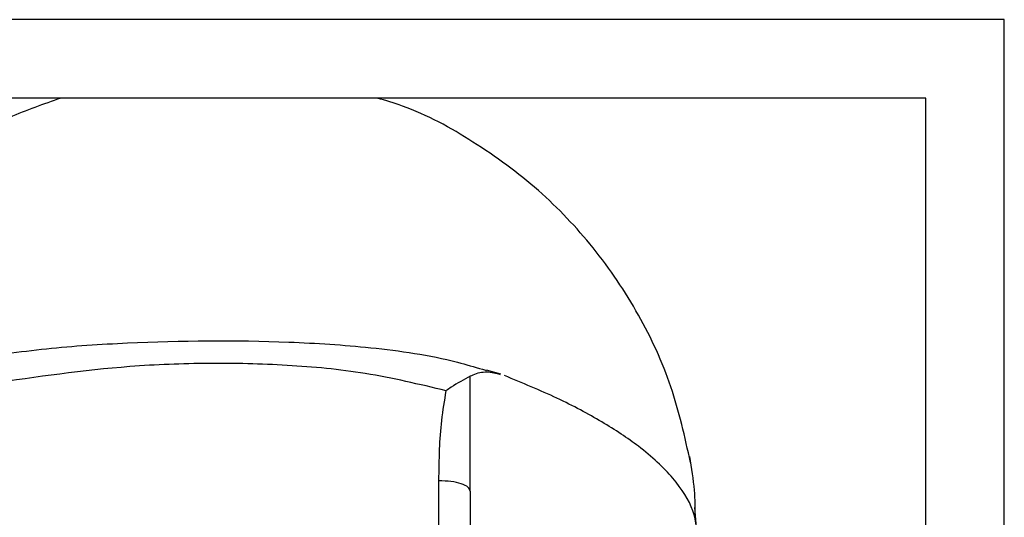
# Model space of a CAD drawing. Units: inches. Extents: x -20.3 to 53.6, y -1.6 to 29.7.
# Drawn here: x 26.1 to 27.3, y 8.3 to 8.9 of the extents above; entities that cross this region are included whole.
import ezdxf

# ---------------------------------------------------------------- set-up
doc = ezdxf.new("R2010")
doc.units = ezdxf.units.IN
doc.header["$MEASUREMENT"] = 0

# ---------------------------------------------------------------- blocks, each defined once
blk = doc.blocks.new('block 3356')
at = {"color": 7, "lineweight": 25, "true_color": 0xffffff}
blk.add_lwpolyline([(27.1962, 8.7717), (25.5138, 8.7717)], dxfattribs=at)
blk = doc.blocks.new('block 3379')
at = {"color": 7, "lineweight": 25, "true_color": 0xffffff}
blk.add_open_spline([(26.6254, 8.4231), (26.5934, 8.4307), (26.5614, 8.4383), (26.529, 8.4436), (26.4983, 8.4486), (26.4672, 8.4515), (26.436, 8.4533), (26.4048, 8.4552), (26.3736, 8.4559), (26.3424, 8.4556), (26.3111, 8.4554), (26.2799, 8.4542), (26.2487, 8.4518), (26.1931, 8.4475), (26.138, 8.4395), (26.0828, 8.4314)], degree=3, knots=[0, 0, 0, 0, 1, 1, 1, 2, 2, 2, 3, 3, 3, 4, 4, 4, 5, 5, 5, 5], dxfattribs=at)
blk = doc.blocks.new('block 3388')
at = {"color": 7, "lineweight": 25, "true_color": 0xffffff}
blk.add_lwpolyline([(27.2896, 8.8652), (25.4203, 8.8652)], dxfattribs=at)
blk = doc.blocks.new('block 3391')
at = {"color": 7, "lineweight": 25, "true_color": 0xffffff}
blk.add_open_spline([(26.0425, 8.4593), (26.0462, 8.4602), (26.0501, 8.4607), (26.0541, 8.4612), (26.0861, 8.4652), (26.1177, 8.4698), (26.1496, 8.4731), (26.1816, 8.4765), (26.2139, 8.4786), (26.2461, 8.48), (26.3101, 8.483), (26.3743, 8.4837), (26.4382, 8.4811), (26.4707, 8.4798), (26.5031, 8.4777), (26.5355, 8.4744), (26.5704, 8.4708), (26.6052, 8.4658), (26.6389, 8.457), (26.6489, 8.4544), (26.6586, 8.4515), (26.6685, 8.4487)], degree=3, knots=[0, 0, 0, 0, 1, 1, 1, 2, 2, 2, 3, 3, 3, 4, 4, 4, 5, 5, 5, 6, 6, 6, 7, 7, 7, 7], dxfattribs=at)
blk = doc.blocks.new('block 3950')
at = {"color": 7, "lineweight": 25, "true_color": 0xffffff}
blk.add_open_spline([(26.1666, 8.7717), (26.146, 8.7645), (26.1254, 8.7574), (26.1056, 8.7484), (26.0768, 8.7356), (26.0497, 8.719), (26.0242, 8.7006), (25.9979, 8.6816), (25.9733, 8.6606), (25.95, 8.6381), (25.9296, 8.6184), (25.9101, 8.5975), (25.8947, 8.5738), (25.8923, 8.5702), (25.89, 8.5664), (25.8877, 8.5627)], degree=3, knots=[0, 0, 0, 0, 1, 1, 1, 2, 2, 2, 3, 3, 3, 4, 4, 4, 5, 5, 5, 5], dxfattribs=at)
blk = doc.blocks.new('block 3961')
at = {"color": 7, "lineweight": 25, "true_color": 0xffffff}
blk.add_lwpolyline([(27.1962, 4.8462), (27.1962, 8.7717)], dxfattribs=at)
blk = doc.blocks.new('block 3962')
at = {"color": 7, "lineweight": 25, "true_color": 0xffffff}
blk.add_open_spline([(26.6167, 8.3159), (26.6168, 8.3284), (26.617, 8.3409), (26.6175, 8.3534), (26.618, 8.3649), (26.6188, 8.3763), (26.6201, 8.3877), (26.6215, 8.3996), (26.6234, 8.4113), (26.6254, 8.4231)], degree=3, knots=[0, 0, 0, 0, 1, 1, 1, 2, 2, 2, 3, 3, 3, 3], dxfattribs=at)
blk = doc.blocks.new('block 3963')
at = {"color": 7, "lineweight": 25, "true_color": 0xffffff}
blk.add_lwpolyline([(26.654, 8.3034), (26.654, 8.4403)], dxfattribs=at)
blk = doc.blocks.new('block 3964')
at = {"color": 7, "lineweight": 25, "true_color": 0xffffff}
blk.add_open_spline([(26.9249, 8.241), (26.9241, 8.254), (26.9234, 8.2671), (26.9189, 8.2801), (26.9143, 8.293), (26.906, 8.306), (26.895, 8.3188), (26.8841, 8.3316), (26.8705, 8.3443), (26.8541, 8.3569), (26.8412, 8.3667), (26.8266, 8.3764), (26.8104, 8.386), (26.7944, 8.3955), (26.7768, 8.405), (26.7571, 8.4142), (26.7376, 8.4234), (26.7161, 8.4323), (26.6946, 8.4412)], degree=3, knots=[0, 0, 0, 0, 1, 1, 1, 2, 2, 2, 3, 3, 3, 4, 4, 4, 5, 5, 5, 6, 6, 6, 6], dxfattribs=at)
blk = doc.blocks.new('block 3965')
at = {"color": 7, "lineweight": 25, "true_color": 0xffffff}
blk.add_open_spline([(26.9161, 8.3377), (26.9094, 8.368), (26.9027, 8.3984), (26.8927, 8.4277), (26.8828, 8.4573), (26.8695, 8.4859), (26.8542, 8.5132), (26.8383, 8.5414), (26.8203, 8.5682), (26.8001, 8.5934), (26.7804, 8.6178), (26.7586, 8.6407), (26.7351, 8.6615), (26.7108, 8.6828), (26.6847, 8.7019), (26.6572, 8.7194), (26.6306, 8.7364), (26.6028, 8.7518), (26.5732, 8.7623), (26.5634, 8.7658), (26.5534, 8.7688), (26.5433, 8.7717)], degree=3, knots=[0, 0, 0, 0, 1, 1, 1, 2, 2, 2, 3, 3, 3, 4, 4, 4, 5, 5, 5, 6, 6, 6, 7, 7, 7, 7], dxfattribs=at)
blk = doc.blocks.new('block 3966')
at = {"color": 7, "lineweight": 25, "true_color": 0xffffff}
blk.add_lwpolyline([(27.2896, 4.7527), (27.2896, 8.8652)], dxfattribs=at)
blk = doc.blocks.new('block 4260')
at = {"color": 7, "lineweight": 25, "true_color": 0xffffff}
blk.add_lwpolyline([(26.654, 8.3034), (26.654, 7.7)], dxfattribs=at)
blk = doc.blocks.new('block 4341')
at = {"color": 7, "lineweight": 25, "true_color": 0xffffff}
blk.add_lwpolyline([(26.6167, 8.0455), (26.6167, 8.3159)], dxfattribs=at)
blk = doc.blocks.new('block 4372')
at = {"color": 7, "lineweight": 25, "true_color": 0xffffff}
blk.add_open_spline([(26.654, 8.3034), (26.6535, 8.3051), (26.6529, 8.3067), (26.6512, 8.3082), (26.6495, 8.3097), (26.6466, 8.3111), (26.6431, 8.3123), (26.6396, 8.3134), (26.6355, 8.3144), (26.631, 8.315), (26.6265, 8.3155), (26.6215, 8.3157), (26.6167, 8.3159)], degree=3, knots=[0, 0, 0, 0, 1, 1, 1, 2, 2, 2, 3, 3, 3, 4, 4, 4, 4], dxfattribs=at)
blk = doc.blocks.new('block 4411')
at = {"color": 7, "lineweight": 25, "true_color": 0xffffff}
blk.add_open_spline([(26.9215, 8.2724), (26.9216, 8.2828), (26.9218, 8.2933), (26.9208, 8.3048), (26.9198, 8.3172), (26.9174, 8.3309), (26.9152, 8.3446)], degree=3, knots=[0, 0, 0, 0, 1, 1, 1, 2, 2, 2, 2], dxfattribs=at)
blk = doc.blocks.new('block 4412')
at = {"color": 7, "lineweight": 25, "true_color": 0xffffff}
blk.add_lwpolyline([(26.9249, 8.241), (26.9212, 8.2839)], dxfattribs=at)
blk = doc.blocks.new('block 4444')
at = {"color": 7, "lineweight": 25, "true_color": 0xffffff}
blk.add_lwpolyline([(26.6903, 8.4427), (26.6733, 8.4478)], dxfattribs=at)
blk = doc.blocks.new('block 4447')
at = {"color": 7, "lineweight": 25, "true_color": 0xffffff}
blk.add_open_spline([(26.654, 8.4403), (26.6464, 8.4363), (26.6388, 8.4324), (26.6311, 8.4272), (26.6292, 8.4259), (26.6274, 8.4246), (26.6255, 8.4232)], degree=3, knots=[0, 0, 0, 0, 1, 1, 1, 2, 2, 2, 2], dxfattribs=at)
blk = doc.blocks.new('block 4448')
at = {"color": 7, "lineweight": 25, "true_color": 0xffffff}
blk.add_open_spline([(26.6901, 8.4421), (26.6847, 8.4436), (26.6793, 8.445), (26.6737, 8.4452), (26.6681, 8.4453), (26.6623, 8.4441), (26.6569, 8.4417), (26.656, 8.4412), (26.655, 8.4408), (26.654, 8.4403)], degree=3, knots=[0, 0, 0, 0, 1, 1, 1, 2, 2, 2, 3, 3, 3, 3], dxfattribs=at)
blk = doc.blocks.new('block 4449')
at = {"color": 7, "lineweight": 25, "true_color": 0xffffff}
blk.add_lwpolyline([(26.6685, 8.4487), (26.6732, 8.4473)], dxfattribs=at)
blk = doc.blocks.new('block 3179')
for name in ['block 3388', 'block 3966', 'block 3356', 'block 3950', 'block 3965', 'block 3961', 'block 3391', 'block 3379', 'block 4447', 'block 4448', 'block 3963', 'block 4449', 'block 4444', 'block 3964', 'block 3962', 'block 4411', 'block 4341', 'block 4372', 'block 4260', 'block 4412']:
    blk.add_blockref(name, (0, 0))

msp = doc.modelspace()

# ---------------------------------------------------------------- block references
msp.add_blockref('block 3179', (0, 0))

doc.saveas('drawing.dxf')
